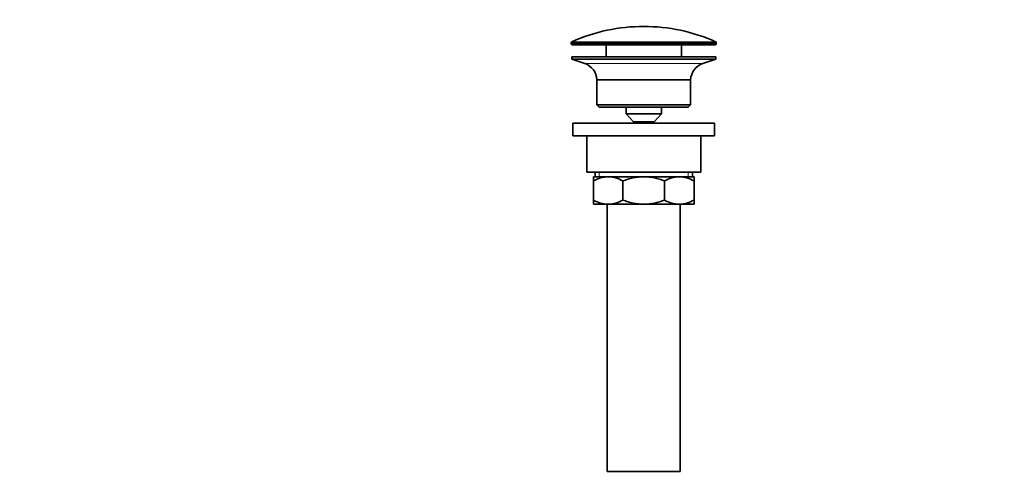
# Model space of a CAD drawing. Units: millimetres. Extents: x 0 to 1478, y 0 to 1758.
# Drawn here: x 431 to 862, y 879 to 1081 of the extents above; entities that cross this region are included whole.
import ezdxf
from ezdxf import colors
from ezdxf.entities.mleader import LeaderData, LeaderLine
from ezdxf.math import Vec2, Vec3

# ---------------------------------------------------------------- set-up
doc = ezdxf.new("R2010")
doc.units = ezdxf.units.MM
doc.layers.add('DV1_Défaut', color=7, linetype='Continuous')
doc.layers.add('Défaut', color=7, linetype='Continuous')

# ---------------------------------------------------------------- blocks, each defined once
blk = doc.blocks.new('_DOT')
at = {"color": 0}
blk.add_line((0, 0), (-1, 0), dxfattribs=at)
at = {"color": 0, "const_width": 0.333}
blk.add_lwpolyline([(-0.1665, 0, 1), (0.1665, 0, 1)], format="xyb", close=True, dxfattribs=at)
blk = doc.blocks.new('SE')
at = {"layer": 'DV1_Défaut', "color": 7, "linetype": 'Continuous', "lineweight": 18}
for p, q in [((672.8, 1070.87), (736.3, 1070.87)), ((736.3, 1070.5), (672.8, 1070.5)), ((736, 1071.33), (673.1, 1071.33)), ((678.73, 1061.77), (730.37, 1061.77)), ((685.08, 1014.2), (685.08, 1012.2)), ((724.03, 1014.2), (724.03, 1012.2))]:
    blk.add_line(p, q, dxfattribs=at)
at = {"layer": 'DV1_Défaut', "color": 7, "linetype": 'Continuous', "lineweight": 35}
for p, q in [((672.8, 1070.87), (672.8, 1070.5)), ((673.3, 1070), (735.8, 1070)), ((688.05, 1070), (688.05, 1064.7)), ((721.05, 1064.7), (721.05, 1070)), ((736.3, 1070.5), (736.3, 1070.87)), ((673.05, 1064.7), (736.05, 1064.7)), ((673.05, 1064.7), (673.05, 1063.7)), ((673.05, 1063.7), (736.05, 1063.7)), ((673.05, 1063.7), (678.73, 1061.77)), ((730.37, 1061.77), (736.05, 1063.7)), ((736.05, 1063.7), (736.05, 1064.7)), ((684.05, 1054.7), (725.05, 1054.7)), ((684.05, 1054.7), (684.05, 1043.7)), ((725.05, 1043.7), (725.05, 1054.7)), ((725.05, 1043.7), (684.05, 1043.7)), ((684.05, 1043.7), (685.05, 1042.7)), ((724.05, 1042.7), (725.05, 1043.7)), ((685.05, 1042.7), (724.05, 1042.7)), ((696.8, 1042.7), (696.8, 1039.7)), ((696.8, 1039.7), (712.3, 1039.7)), ((696.8, 1039.7), (700.05, 1036.2)), ((709.05, 1036.2), (712.3, 1039.7)), ((712.3, 1039.7), (712.3, 1042.7)), ((673.55, 1035.7), (735.55, 1035.7)), ((673.55, 1035.7), (673.55, 1030.2)), ((700.05, 1036.2), (709.05, 1036.2)), ((735.55, 1030.2), (735.55, 1035.7)), ((673.55, 1030.2), (735.55, 1030.2)), ((679.55, 1030.2), (679.55, 1014.2)), ((729.55, 1014.2), (729.55, 1030.2)), ((679.55, 1014.2), (729.55, 1014.2)), ((683.2, 1014.2), (683.2, 1012.2)), ((725.9, 1012.2), (725.9, 1014.2)), ((682.55, 1012.2), (689, 1012.2)), ((682.55, 1010.39), (682.55, 1012.2)), ((682.55, 1002.01), (682.55, 1010.39)), ((689, 1012.2), (704.55, 1012.2)), ((695.44, 1002.01), (695.44, 1010.39)), ((704.55, 1012.2), (720.11, 1012.2)), ((713.66, 1002.01), (713.66, 1010.39)), ((720.11, 1012.2), (726.55, 1012.2)), ((726.55, 1012.2), (726.55, 1010.39)), ((726.55, 1002.01), (726.55, 1010.39)), ((682.55, 1000.2), (682.55, 1002.01)), ((726.55, 1002.01), (726.55, 1000.2)), ((682.55, 1000.2), (689, 1000.2)), ((688.55, 1000.2), (688.55, 883.2)), ((689, 1000.2), (704.55, 1000.2)), ((704.55, 1000.2), (720.11, 1000.2)), ((720.11, 1000.2), (726.55, 1000.2)), ((720.55, 883.2), (720.55, 1000.2)), ((688.55, 883.2), (720.55, 883.2))]:
    blk.add_line(p, q, dxfattribs=at)
for centre, radius, start, end in [((704.55, 1000.48), 77.52, 90, 113.9367), ((704.55, 1000.48), 77.52, 66.0633, 90), ((673.3, 1070.87), 0.5, 113.9367, 180), ((673.3, 1070.5), 0.5, 180, 270), ((735.8, 1070.5), 0.5, 270, 0), ((735.8, 1070.87), 0.5, 0, 66.0633), ((676.21, 1054.33), 7.85, 2.6706, 71.2375), ((732.9, 1054.33), 7.85, 108.7625, 177.3294), ((689.3, 998.74), 13.46, 91.3148, 120.1082), ((688.74, 998.95), 13.25, 59.6607, 88.9163), ((720.42, 998.74), 13.46, 91.3148, 120.1082), ((719.86, 998.95), 13.25, 59.6607, 88.9163), ((689.25, 1013.45), 13.25, 239.6607, 268.9163), ((688.69, 1013.66), 13.46, 271.3148, 300.1082), ((720.36, 1013.45), 13.25, 239.6607, 268.9163), ((719.8, 1013.66), 13.46, 271.3148, 300.1082)]:
    blk.add_arc(centre, radius, start, end, dxfattribs=at)
for points, knots in [([(704.55, 1012.2), (702.98, 1012.2), (701.44, 1012.03), (699.16, 1011.56), (698.41, 1011.37), (696.91, 1010.92), (696.17, 1010.66), (695.44, 1010.39)], [0, 0, 0, 0, 0.5, 0.5, 0.75, 0.75, 1, 1, 1, 1]), ([(713.66, 1010.39), (712.94, 1010.66), (712.2, 1010.92), (710.7, 1011.37), (709.95, 1011.56), (708.43, 1011.87), (707.66, 1011.99), (706.5, 1012.12), (706.12, 1012.15), (705.33, 1012.19), (704.94, 1012.2), (704.55, 1012.2)], [0, 0, 0, 0, 0.25, 0.25, 0.5, 0.5, 0.75, 0.75, 0.875, 0.875, 1, 1, 1, 1]), ([(695.44, 1002.01), (696.17, 1001.73), (696.91, 1001.48), (698.41, 1001.03), (699.16, 1000.84), (701.44, 1000.37), (702.98, 1000.2), (704.55, 1000.2)], [0, 0, 0, 0, 0.25, 0.25, 0.5, 0.5, 1, 1, 1, 1]), ([(704.55, 1000.2), (704.94, 1000.2), (705.33, 1000.21), (706.12, 1000.25), (706.5, 1000.28), (707.66, 1000.4), (708.43, 1000.53), (709.95, 1000.84), (710.7, 1001.03), (712.2, 1001.48), (712.94, 1001.73), (713.66, 1002.01)], [0, 0, 0, 0, 0.125, 0.125, 0.25, 0.25, 0.5, 0.5, 0.75, 0.75, 1, 1, 1, 1])]:
    blk.add_open_spline(points, degree=3, knots=knots, dxfattribs=at)

msp = doc.modelspace()

# ---------------------------------------------------------------- block references
at = {"layer": 'Défaut'}
msp.add_blockref('SE', (0, 0), dxfattribs=at)

# ---------------------------------------------------------------- leaders
at = {"layer": 'Défaut', "color": 7, "linetype": 'Continuous', "lineweight": 18}
ml = msp.add_multileader_mtext('Standard', dxfattribs=at)
ml.set_content('{\\pxsm0.9;\\fSolid Edge ISO|b1||i0||c0|p34;\\W1.;02/04/2019\\P}', color=256)
ml.set_leader_properties()
ml.set_arrow_properties(name='DOT')
ml.build(insert=Vec2(0, 0))
ml.multileader.update_dxf_attribs({"leader_type": 0, "dogleg_length": 0, "arrow_head_size": 12})
ctx = ml.context
ctx.base_point, ctx.char_height, ctx.arrow_head_size, ctx.landing_gap_size = Vec3(1390.41, 1750.71), 12, 12, 4.2
notes = []
notes.append((ctx, [(0, (0, 0, 0), (0, 0), (1, 0), 1, [])]))
ctx.mtext.insert = Vec3(1392.41, 1756.83)
for ctx, leaders in notes:
    for number, flags, end, landing, length, lines in leaders:
        leader = LeaderData()
        leader.index, (leader.has_last_leader_line, leader.has_dogleg_vector, leader.attachment_direction) = number, flags
        leader.last_leader_point, leader.dogleg_vector, leader.dogleg_length = Vec3(end), Vec3(landing), length
        for number, points, colour, breaks in lines:
            line = LeaderLine()
            line.index, line.vertices, line.color, line.breaks = number, Vec3.list(points), colors.encode_raw_color(colour), breaks
            leader.lines.append(line)
        ctx.leaders.append(leader)

doc.saveas('drawing.dxf')
